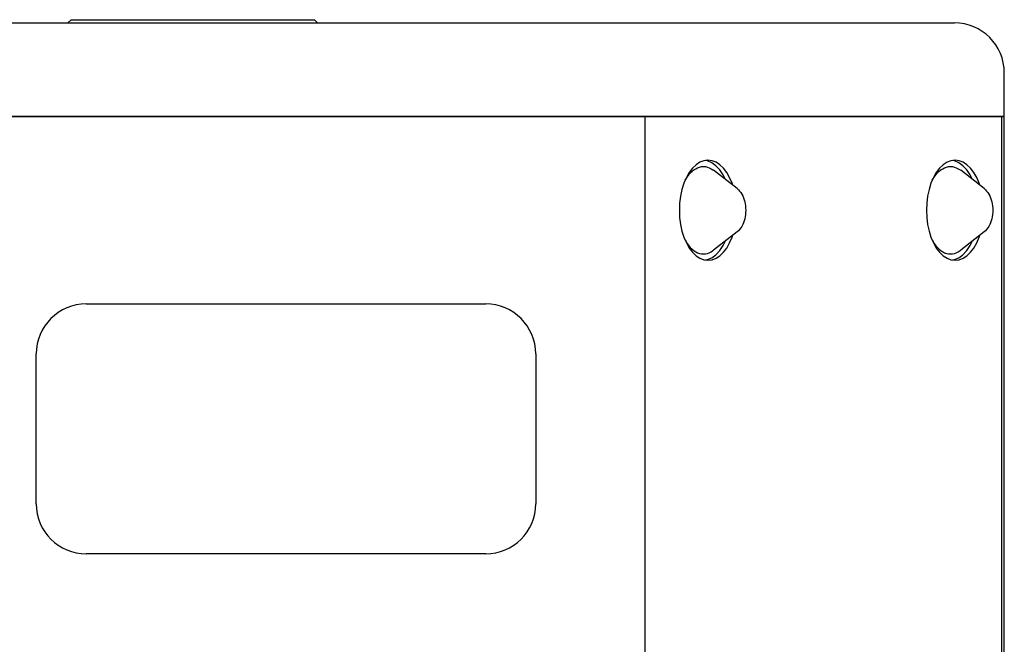
# Model space of a CAD drawing. Units: millimetres. Extents: x -301 to 1093, y -441 to 708.
# Drawn here: x 935 to 1092, y 274 to 374 of the extents above; entities that cross this region are included whole.
import ezdxf

# ---------------------------------------------------------------- set-up
doc = ezdxf.new("R2010")
doc.units = ezdxf.units.MM
doc.header["$LTSCALE"] = 23.1
doc.layers.get('0').update_dxf_attribs({"linetype": 'CONTINUOUS'})
doc.layers.add('ROUND', color=7, linetype='CONTINUOUS')

msp = doc.modelspace()

# ---------------------------------------------------------------- linework, layer by layer
at = {"color": 7, "linetype": 'Continuous'}
for p, q in [((942.83, 374.09), (942.33, 373.59)), ((942.83, 374.09), (981.83, 374.09)), ((981.83, 374.09), (982.33, 373.59)), ((832.33, 358.59), (1092.33, 358.59)), ((1034.79, -61.41), (1034.79, 358.59)), ((1091.96, -61.41), (1091.96, 358.59)), ((1092.33, -61.41), (1092.33, 358.59)), ((1044.76, 351.49), (1044.43, 351.53)), ((1084.34, 351.49), (1084.01, 351.53)), ((1049.52, 347.05), (1045.77, 349.98)), ((1089.1, 347.05), (1085.34, 349.98)), ((1049.52, 340.13), (1045.77, 337.2)), ((1089.1, 340.13), (1085.34, 337.2)), ((1044.43, 335.64), (1044.76, 335.69)), ((1084.01, 335.64), (1084.34, 335.69)), ((945.26, 328.59), (1009.26, 328.59)), ((937.26, 296.59), (937.26, 320.59)), ((1017.26, 320.59), (1017.26, 296.59)), ((1009.26, 288.59), (945.26, 288.59))]:
    msp.add_line(p, q, dxfattribs=at)
for points in [[(1041.21, 348.39), (1041.29, 348.54), (1041.52, 348.91), (1041.77, 349.25), (1042.03, 349.56), (1042.3, 349.82), (1042.59, 350.05), (1042.89, 350.24), (1043.19, 350.39), (1043.5, 350.5), (1043.81, 350.57), (1044.13, 350.59), (1044.44, 350.57), (1044.76, 350.5), (1045.06, 350.39), (1045.37, 350.24), (1045.66, 350.05), (1045.77, 349.98)], [(1044.86, 351.59), (1044.21, 351.51), (1043.57, 351.26), (1042.96, 350.86), (1042.38, 350.32), (1041.86, 349.63), (1041.4, 348.83)], [(1047.65, 348.51), (1047.29, 349.24), (1046.74, 350.06), (1046.13, 350.71), (1045.46, 351.2), (1044.76, 351.49)], [(1048.83, 347.59), (1048.72, 347.91), (1048.33, 348.83), (1047.87, 349.63), (1047.34, 350.32), (1046.77, 350.86), (1046.16, 351.26), (1045.52, 351.51), (1044.86, 351.59)], [(1080.78, 348.39), (1080.86, 348.54), (1081.1, 348.91), (1081.34, 349.25), (1081.61, 349.56), (1081.88, 349.82), (1082.17, 350.05), (1082.46, 350.24), (1082.77, 350.39), (1083.08, 350.5), (1083.39, 350.57), (1083.7, 350.59), (1084.02, 350.57), (1084.33, 350.5), (1084.64, 350.39), (1084.94, 350.24), (1085.24, 350.05), (1085.34, 349.98)], [(1084.44, 351.59), (1083.79, 351.51), (1083.15, 351.26), (1082.54, 350.86), (1081.96, 350.32), (1081.44, 349.63), (1080.97, 348.83)], [(1087.23, 348.51), (1086.87, 349.24), (1086.32, 350.06), (1085.7, 350.71), (1085.04, 351.2), (1084.34, 351.49)], [(1088.4, 347.59), (1088.3, 347.91), (1087.91, 348.83), (1087.45, 349.63), (1086.92, 350.32), (1086.35, 350.86), (1085.73, 351.26), (1085.09, 351.51), (1084.44, 351.59)], [(1041.4, 348.83), (1041, 347.91), (1040.69, 346.91), (1040.46, 345.84), (1040.32, 344.74), (1040.28, 343.59)], [(1080.97, 348.83), (1080.58, 347.91), (1080.27, 346.91), (1080.04, 345.84), (1079.9, 344.74), (1079.85, 343.59)], [(1049.52, 347.05), (1049.73, 346.87), (1049.93, 346.66), (1050.11, 346.42), (1050.28, 346.16), (1050.42, 345.87), (1050.55, 345.57), (1050.66, 345.26), (1050.75, 344.94), (1050.81, 344.6), (1050.86, 344.27), (1050.89, 343.93), (1050.9, 343.59)], [(1089.1, 347.05), (1089.31, 346.87), (1089.5, 346.66), (1089.69, 346.42), (1089.85, 346.16), (1090, 345.87), (1090.13, 345.57), (1090.24, 345.26), (1090.32, 344.94), (1090.39, 344.6), (1090.44, 344.27), (1090.47, 343.93), (1090.48, 343.59)], [(1040.28, 343.59), (1040.32, 342.44), (1040.46, 341.33), (1040.69, 340.26), (1041, 339.26)], [(1050.9, 343.59), (1050.89, 343.24), (1050.86, 342.9), (1050.81, 342.56), (1050.74, 342.23), (1050.66, 341.91), (1050.55, 341.59), (1050.42, 341.29), (1050.27, 341.01), (1050.11, 340.75), (1049.92, 340.51), (1049.73, 340.31), (1049.52, 340.13)], [(1079.85, 343.59), (1079.9, 342.44), (1080.04, 341.33), (1080.27, 340.26), (1080.58, 339.26)], [(1090.48, 343.59), (1090.47, 343.24), (1090.44, 342.9), (1090.39, 342.56), (1090.32, 342.23), (1090.23, 341.91), (1090.13, 341.59), (1090, 341.29), (1089.85, 341.01), (1089.68, 340.75), (1089.5, 340.51), (1089.31, 340.31), (1089.1, 340.13)], [(1041, 339.26), (1041.4, 338.35), (1041.86, 337.54), (1042.38, 336.86), (1042.96, 336.31), (1043.57, 335.91), (1044.21, 335.67), (1044.86, 335.59)], [(1044.86, 335.59), (1045.52, 335.67), (1046.16, 335.91), (1046.77, 336.31), (1047.34, 336.86), (1047.87, 337.54), (1048.33, 338.35), (1048.72, 339.26), (1048.83, 339.58)], [(1080.58, 339.26), (1080.97, 338.35), (1081.44, 337.54), (1081.96, 336.86), (1082.54, 336.31), (1083.15, 335.91), (1083.79, 335.67), (1084.44, 335.59)], [(1084.44, 335.59), (1085.09, 335.67), (1085.73, 335.91), (1086.35, 336.31), (1086.92, 336.86), (1087.45, 337.54), (1087.91, 338.35), (1088.3, 339.26), (1088.4, 339.58)], [(1041.21, 338.79), (1041.29, 338.64), (1041.52, 338.26), (1041.77, 337.92), (1042.03, 337.62), (1042.3, 337.35), (1042.59, 337.12), (1042.89, 336.93), (1043.19, 336.78), (1043.5, 336.67), (1043.81, 336.61), (1044.13, 336.59), (1044.44, 336.61), (1044.76, 336.67), (1045.06, 336.78), (1045.37, 336.93), (1045.66, 337.12), (1045.77, 337.2)], [(1044.76, 335.69), (1045.46, 335.98), (1046.13, 336.46), (1046.74, 337.12), (1047.29, 337.93), (1047.65, 338.67)], [(1080.78, 338.79), (1080.86, 338.64), (1081.1, 338.26), (1081.34, 337.92), (1081.61, 337.62), (1081.88, 337.35), (1082.17, 337.12), (1082.46, 336.93), (1082.77, 336.78), (1083.08, 336.67), (1083.39, 336.61), (1083.7, 336.59), (1084.02, 336.61), (1084.33, 336.67), (1084.64, 336.78), (1084.94, 336.93), (1085.24, 337.12), (1085.34, 337.2)], [(1084.34, 335.69), (1085.04, 335.98), (1085.7, 336.46), (1086.32, 337.12), (1086.87, 337.93), (1087.23, 338.67)]]:
    msp.add_lwpolyline(points, dxfattribs=at)
for centre, start, end in [((945.26, 320.59), 90, 180), ((1009.26, 320.59), 0, 90), ((945.26, 296.59), 180, 270), ((1009.26, 296.59), 270, 360)]:
    msp.add_arc(centre, 8, start, end, dxfattribs=at)
at = {"layer": 'ROUND', "color": 7, "linetype": 'Continuous'}
for p, q in [((840.33, 373.59), (1084.33, 373.59)), ((1092.33, 358.59), (1092.33, 365.59)), ((1092.33, 358.59), (832.33, 358.59))]:
    msp.add_line(p, q, dxfattribs=at)
msp.add_arc((1084.33, 365.59), 8, 0, 90, dxfattribs=at)

doc.saveas('drawing.dxf')
